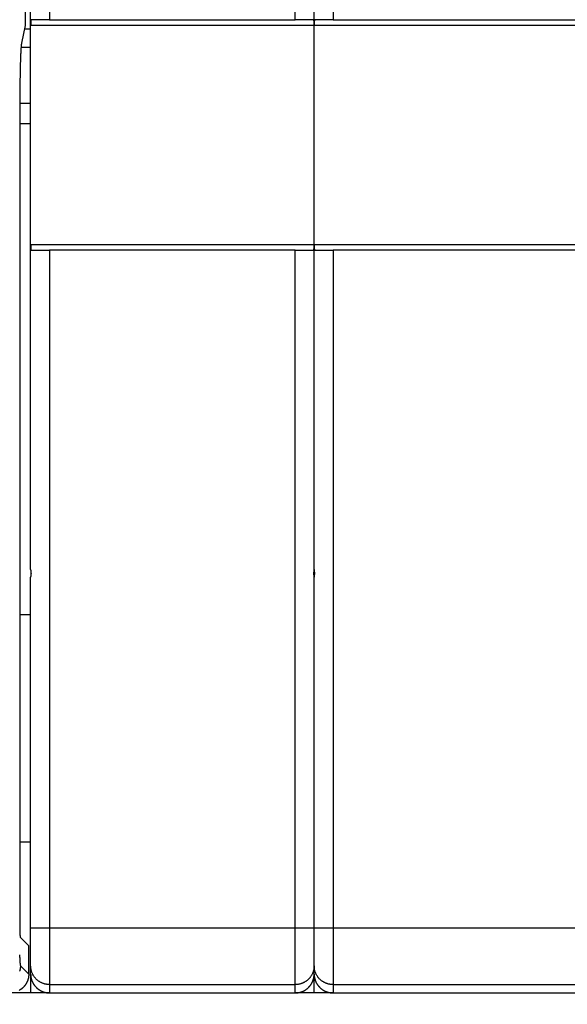
# Model space of a CAD drawing. Extents: x 139 to 1189, y 0 to 742.
# Drawn here: x 755 to 784, y 176 to 228 of the extents above; entities that cross this region are included whole.
import ezdxf

# ---------------------------------------------------------------- set-up
doc = ezdxf.new("R2010")
doc.units = 0
doc.linetypes.add('HIDDENNEW0', pattern=[4.5, 1.5, -1.5, 1.5])
doc.layers.add('MUOTOVIIVAT', color=40, linetype='HIDDENNEW0')
doc.layers.add('TANGVIIVATNONDEF', color=3, linetype='HIDDENNEW0')

msp = doc.modelspace()

# ---------------------------------------------------------------- linework, layer by layer
at = {"layer": 'MUOTOVIIVAT', "color": 40, "linetype": 'CONTINUOUS'}
for p, q in [((755.12662, 227.35458), (755.12662, 330.95459)), ((755.40824, 227.35458), (755.40824, 330.95458)), ((770.40824, 227.35458), (770.40824, 330.95458)), ((756.40819, 330.65456), (756.40819, 227.65461)), ((769.40829, 227.65461), (769.40829, 330.65456)), ((771.40833, 330.65456), (771.40833, 227.65461)), ((754.94091, 226.41637), (755.12662, 227.35458)), ((755.40824, 215.75458), (755.40824, 227.35458)), ((756.40824, 227.65458), (755.4543, 227.65458)), ((756.40824, 227.65458), (769.40824, 227.65458)), ((770.36218, 227.65458), (769.40824, 227.65458)), ((770.40824, 215.75458), (770.40824, 227.35458)), ((771.40824, 227.65458), (770.4543, 227.65458)), ((771.40824, 227.65458), (784.40824, 227.65458)), ((755.40827, 227.15455), (755.08704, 227.15458)), ((755.40827, 226.18114), (754.91463, 226.18109)), ((754.85425, 179.59139), (754.85425, 223.46188)), ((755.40827, 223.22665), (754.85427, 223.22667)), ((754.85425, 222.15457), (755.40824, 222.15458)), ((755.40824, 198.55458), (755.40824, 215.75458)), ((770.40824, 198.55458), (770.40824, 215.75458)), ((755.4543, 215.45458), (756.40824, 215.45458)), ((769.40824, 215.45458), (756.40824, 215.45458)), ((769.40824, 215.45458), (770.36218, 215.45458)), ((770.4543, 215.45458), (771.40824, 215.45458)), ((784.40824, 215.45458), (771.40824, 215.45458)), ((770.40821, 198.55464), (770.40821, 198.15459)), ((755.40824, 179.59292), (755.40824, 198.15458)), ((770.40824, 179.59292), (770.40824, 198.15458)), ((755.40824, 196.15458), (754.85425, 196.15456)), ((754.85425, 184.15457), (755.40824, 184.15458)), ((755.40824, 177.59414), (755.40824, 179.59292)), ((770.40824, 177.59414), (770.40824, 179.59292)), ((755.30826, 178.65453), (754.87107, 179.09172)), ((755.30826, 177.15398), (755.30826, 178.65453)), ((755.40824, 177.15519), (755.40824, 177.59414)), ((755.40827, 177.15514), (755.40824, 176.15458)), ((770.40821, 176.15464), (770.40821, 177.15514)), ((770.40824, 177.15519), (770.40824, 177.59414)), ((755.40824, 176.15458), (754.30892, 176.15464)), ((756.40819, 176.15458), (755.40824, 176.15458)), ((756.40819, 176.15464), (769.40829, 176.15464)), ((770.40824, 176.15458), (769.40829, 176.15458)), ((771.40824, 176.15458), (770.40824, 176.15458)), ((771.40833, 176.15464), (784.40824, 176.15464))]:
    msp.add_line(p, q, dxfattribs=at)
for points in [[(755.45431, 227.65461), (755.45072, 227.65435, 0.03464186), (755.44733, 227.6536, 0.03759439), (755.44415, 227.65236, 0.03841017), (755.44116, 227.65064, 0.03652106), (755.43836, 227.64845, 0.03346667), (755.43574, 227.6458, 0.0298128), (755.4333, 227.6427, 0.02587571), (755.43103, 227.63917, 0.02214778), (755.42892, 227.63521, 0.01880513), (755.42696, 227.63083, 0.01596967), (755.42516, 227.62604, 0.01355621), (755.4235, 227.62085, 0.01154994), (755.42197, 227.61527, 0.00987151), (755.42057, 227.60932, 0.0084697), (755.4193, 227.60299, 0.0072978), (755.41815, 227.59632, 0.00630131), (755.4171, 227.58928, 0.00546531), (755.41616, 227.58192, 0.00473819), (755.41531, 227.57422, 0.00412592), (755.41456, 227.56621, 0.00358009), (755.41388, 227.55789, 0.00311854), (755.41329, 227.54927, 0.00269612), (755.41276, 227.54036, 0.00233963), (755.4123, 227.53117, 0.00200483), (755.4119, 227.52172, 0.00171939), (755.41155, 227.51201, 0.00144438), (755.41124, 227.50205, 0.00121478), (755.41097, 227.49185, 0.00098377), (755.41073, 227.4814, 0.00078817), (755.41052, 227.47078, 0.00060592), (755.41032, 227.46003, 0.0004243), (755.41013, 227.44888, 0.00017286), (755.40994, 227.43726, 0.00011847), (755.40977, 227.42623, 0.00028614), (755.40962, 227.41617, -0.00031336), (755.40938, 227.40291, -0.00112288), (755.40892, 227.38209, -0.00056457), (755.40827, 227.35458, -0.00026146)], [(770.40821, 227.35458), (770.40789, 227.36685, -0.00062243), (770.40759, 227.379, -0.00069855), (770.40734, 227.39102, -0.00065158), (770.40711, 227.40291, -0.00046065), (770.4069, 227.41464, -0.00031887), (770.40671, 227.42623, -0.00018711), (770.40653, 227.43764, -0.00005852), (770.40635, 227.44887, 0.00010251), (770.40616, 227.45992, 0.00025116), (770.40597, 227.47077, 0.00042456), (770.40575, 227.48141, 0.00059135), (770.40551, 227.49184, 0.0007893), (770.40524, 227.50204, 0.00098374), (770.40494, 227.512, 0.00121348), (770.40458, 227.52171, 0.00144538), (770.40418, 227.53116, 0.00171948), (770.40372, 227.54035, 0.00200344), (770.4032, 227.54926, 0.0023387), (770.4026, 227.55788, 0.00269601), (770.40193, 227.5662, 0.00311878), (770.40117, 227.57421, 0.00357893), (770.40033, 227.58191, 0.00412141), (770.39938, 227.58928, 0.00473794), (770.39834, 227.59631, 0.00547935), (770.39718, 227.60299, 0.00629694), (770.39591, 227.60931, 0.00723111), (770.39451, 227.61527, 0.00848053), (770.39299, 227.62085, 0.01014845), (770.39132, 227.62603, 0.01149278), (770.38952, 227.63083, 0.01236568), (770.38759, 227.6352, 0.01621548), (770.38546, 227.63917, 0.02365459), (770.38307, 227.64272, 0.02098955), (770.38074, 227.6458, 0.0065759), (770.37856, 227.64838, 0.03641097), (770.37533, 227.65064, 0.07960719), (770.36978, 227.65272, 0.04126699), (770.36217, 227.65461, 0.02125253)], [(770.45425, 227.65461), (770.45067, 227.65435, 0.03468307), (770.44728, 227.6536, 0.03763595), (770.4441, 227.65236, 0.03844504), (770.44112, 227.65064, 0.036544), (770.43832, 227.64845, 0.03347667), (770.43571, 227.6458, 0.02981239), (770.43327, 227.6427, 0.0258678), (770.431, 227.63917, 0.02213569), (770.42889, 227.63521, 0.01879106), (770.42694, 227.63083, 0.01595514), (770.42514, 227.62604, 0.01354206), (770.42347, 227.62085, 0.01153657), (770.42195, 227.61527, 0.00985913), (770.42056, 227.60932, 0.0084583), (770.41929, 227.60299, 0.00728737), (770.41813, 227.59632, 0.00629174), (770.41708, 227.58928, 0.00545654), (770.41614, 227.58192, 0.00473011), (770.4153, 227.57422, 0.00411847), (770.41454, 227.56621, 0.00357317), (770.41387, 227.55789, 0.0031121), (770.41327, 227.54927, 0.00269009), (770.41275, 227.54036, 0.00233396), (770.41229, 227.53117, 0.00199946), (770.41188, 227.52172, 0.00171431), (770.41153, 227.51201, 0.00143956), (770.41122, 227.50205, 0.00121013), (770.41095, 227.49185, 0.00097919), (770.41071, 227.4814, 0.00078389), (770.41049, 227.47078, 0.00060206), (770.41029, 227.46003, 0.00042013), (770.4101, 227.44888, 0.00016797), (770.40991, 227.43726, 0.0001149), (770.40974, 227.42623, 0.00028503), (770.40958, 227.41617, -0.00031839), (770.40933, 227.40291, -0.00113136), (770.40887, 227.38209, -0.00056857), (770.40821, 227.35458, -0.00026352)], [(754.85425, 223.46188), (754.85428, 223.53377, -0.0001967), (754.85437, 223.60525, -0.0001993), (754.85451, 223.67633, -0.00020126), (754.85471, 223.74699, -0.00020246), (754.85497, 223.81721, -0.00020421), (754.85529, 223.88698, -0.0002061), (754.85566, 223.95628, -0.00020828), (754.85608, 224.02511, -0.00021039), (754.85656, 224.09345, -0.00021288), (754.8571, 224.16129, -0.00021537), (754.85769, 224.2286, -0.00021823), (754.85833, 224.29539, -0.00022109), (754.85903, 224.36163, -0.00022436), (754.85978, 224.42732, -0.00022765), (754.86059, 224.49243, -0.00023137), (754.86145, 224.55697, -0.00023512), (754.86236, 224.6209, -0.00023934), (754.86332, 224.68423, -0.00024362), (754.86434, 224.74692, -0.00024839), (754.86541, 224.80898, -0.00025323), (754.86653, 224.87039, -0.00025867), (754.8677, 224.93114, -0.00026426), (754.86893, 224.9912, -0.00026974), (754.8702, 225.05055, -0.00027473), (754.87153, 225.10914, -0.00028083), (754.8729, 225.16694, -0.00028728), (754.87432, 225.22389, -0.00029513), (754.87578, 225.27997, -0.00030355), (754.87729, 225.33511, -0.00031356), (754.87885, 225.3893, -0.00032434), (754.88044, 225.44247, -0.000337), (754.88207, 225.4946, -0.00035071), (754.88375, 225.54563, -0.00036671), (754.88546, 225.59554, -0.00038414), (754.88721, 225.64425, -0.00040445), (754.88899, 225.69177, -0.00042678), (754.89081, 225.73801, -0.00045269), (754.89267, 225.78297, -0.00048114), (754.89455, 225.82657, -0.00051298), (754.89647, 225.86885, -0.00054568), (754.89842, 225.90975, -0.00058336), (754.90039, 225.94931, -0.00062372), (754.90241, 225.98746, -0.00067152), (754.90445, 226.02426, -0.00072419), (754.90652, 226.05964, -0.00078269), (754.90862, 226.09363, -0.00084317), (754.91074, 226.12618, -0.00092864), (754.9129, 226.15734, -0.00103761), (754.91509, 226.18706, -0.00111314), (754.9173, 226.21531, -0.00114261), (754.91953, 226.242, -0.00140109), (754.92182, 226.26747, -0.00189929), (754.92419, 226.29177, -0.00165734), (754.92644, 226.31373, -0.00060257), (754.92848, 226.33286, -0.00273608), (754.93116, 226.35402, -0.00631863), (754.93536, 226.38217, -0.00413453), (754.94091, 226.41637, -0.00253744)], [(755.40827, 215.75463), (755.4086, 215.74236, -0.000622), (755.40889, 215.73021, -0.00069811), (755.40915, 215.71818, -0.00065116), (755.40938, 215.70629, -0.00046029), (755.40958, 215.69455, -0.00031854), (755.40977, 215.68297, -0.00018682), (755.40995, 215.67155, -0.00005825), (755.41013, 215.66031, 0.00010276), (755.41032, 215.64927, 0.00025139), (755.41052, 215.63841, 0.00042478), (755.41073, 215.62777, 0.00059156), (755.41097, 215.61734, 0.00078952), (755.41124, 215.60714, 0.00098396), (755.41155, 215.59718, 0.00121372), (755.4119, 215.58747, 0.00144566), (755.4123, 215.57801, 0.0017198), (755.41276, 215.56883, 0.00200381), (755.41329, 215.55992, 0.00233916), (755.41388, 215.5513, 0.00269658), (755.41456, 215.54298, 0.00311949), (755.41531, 215.53496, 0.00357983), (755.41616, 215.52727, 0.00412255), (755.4171, 215.5199, 0.00473939), (755.41815, 215.51287, 0.00548121), (755.4193, 215.50619, 0.00629934), (755.42057, 215.49986, 0.00723417), (755.42197, 215.49391, 0.00848455), (755.4235, 215.48833, 0.0101538), (755.42517, 215.48315, 0.01149958), (755.42696, 215.47836, 0.01237376), (755.42889, 215.47399, 0.01622705), (755.43103, 215.47002, 0.02367302), (755.43341, 215.46647, 0.02100742), (755.43574, 215.46339, 0.00658211), (755.43793, 215.46081, 0.03644274), (755.44116, 215.45856, 0.07966903), (755.44671, 215.45648, 0.04128756), (755.45431, 215.4546, 0.02125947)], [(770.36217, 215.4546), (770.36576, 215.45486, 0.03464753), (770.36915, 215.4556, 0.037609), (770.37234, 215.45684, 0.03843354), (770.37533, 215.45856, 0.03654915), (770.37812, 215.46075, 0.03349532), (770.38074, 215.46339, 0.02983882), (770.38318, 215.46649, 0.02589739), (770.38546, 215.47001, 0.02216498), (770.38757, 215.47398, 0.01881822), (770.38952, 215.47836, 0.01597949), (770.39132, 215.48315, 0.01356341), (770.39299, 215.48833, 0.01155521), (770.39451, 215.49391, 0.00987529), (770.39591, 215.49986, 0.00847241), (770.39718, 215.50618, 0.00729969), (770.39834, 215.51286, 0.00630261), (770.39938, 215.51989, 0.00546616), (770.40033, 215.52726, 0.00473871), (770.40117, 215.53496, 0.0041262), (770.40193, 215.54297, 0.00358019), (770.4026, 215.55129, 0.00311851), (770.4032, 215.55991, 0.002696), (770.40372, 215.56882, 0.00233944), (770.40418, 215.578, 0.0020046), (770.40458, 215.58746, 0.00171912), (770.40494, 215.59717, 0.0014441), (770.40524, 215.60713, 0.00121449), (770.40551, 215.61733, 0.00098348), (770.40575, 215.62778, 0.00078789), (770.40597, 215.6384, 0.00060567), (770.40616, 215.64916, 0.00042405), (770.40635, 215.6603, 0.00017261), (770.40654, 215.67193, 0.00011828), (770.40671, 215.68296, 0.00028604), (770.40687, 215.69303, -0.00031353), (770.40711, 215.70629, -0.00112302), (770.40757, 215.72711, -0.00056461), (770.40821, 215.75463, -0.00026148)], [(770.40821, 215.75463), (770.40855, 215.74236, -0.00062555), (770.40884, 215.73021, -0.00070176), (770.4091, 215.71818, -0.00065487), (770.40933, 215.70629, -0.00046398), (770.40954, 215.69455, -0.00032226), (770.40974, 215.68297, -0.00019058), (770.40992, 215.67155, -0.00006208), (770.4101, 215.66031, 0.00009887), (770.41029, 215.64927, 0.00024742), (770.41049, 215.63841, 0.00042072), (770.41071, 215.62777, 0.00058738), (770.41095, 215.61734, 0.00078521), (770.41122, 215.60714, 0.0009795), (770.41153, 215.59718, 0.00120908), (770.41188, 215.58747, 0.0014408), (770.41229, 215.57801, 0.00171472), (770.41275, 215.56883, 0.00199845), (770.41327, 215.55992, 0.0023335), (770.41387, 215.5513, 0.00269055), (770.41454, 215.54298, 0.00311305), (770.4153, 215.53496, 0.00357291), (770.41614, 215.52727, 0.0041151), (770.41708, 215.5199, 0.00473131), (770.41813, 215.51287, 0.00547243), (770.41929, 215.50619, 0.00628977), (770.42056, 215.49986, 0.00722381), (770.42195, 215.49391, 0.00847313), (770.42347, 215.48833, 0.01014112), (770.42514, 215.48315, 0.01148628), (770.42694, 215.47836, 0.01236067), (770.42886, 215.47399, 0.01621216), (770.431, 215.47002, 0.02365595), (770.43338, 215.46647, 0.02099685), (770.43571, 215.46339, 0.00657893), (770.43789, 215.46081, 0.03643545), (770.44112, 215.45856, 0.07970277), (770.44666, 215.45648, 0.04132547), (770.45425, 215.4546, 0.02128227)], [(755.40827, 198.55464), (755.40828, 198.54961, 0.00124824), (755.40832, 198.54459, 0.00124831), (755.40838, 198.53957, 0.00124856), (755.40846, 198.53455, 0.00124906), (755.40858, 198.52953, 0.00124945), (755.40871, 198.52451, 0.00124977), (755.40887, 198.51949, 0.00125006), (755.40906, 198.51447, 0.00125038), (755.40927, 198.50945, 0.00125063), (755.40951, 198.50444, 0.0012509), (755.40977, 198.49942, 0.0012511), (755.41006, 198.4944, 0.00125133), (755.41037, 198.48939, 0.00125147), (755.41071, 198.48438, 0.00125165), (755.41108, 198.47937, 0.00125176), (755.41146, 198.47436, 0.00125191), (755.41188, 198.46935, 0.00125194), (755.41232, 198.46434, 0.00125199), (755.41278, 198.45933, 0.00125206), (755.41327, 198.45433, 0.00125229), (755.41379, 198.44933, 0.00125199), (755.41433, 198.44432, 0.00125135), (755.41489, 198.43932, 0.00125214), (755.41548, 198.43432, 0.00125435), (755.4161, 198.42933, 0.00125106), (755.41674, 198.42433, 0.00124333), (755.41741, 198.41934, 0.00125393), (755.4181, 198.41435, 0.00127927), (755.41882, 198.40935, 0.00124258), (755.41956, 198.40437, 0.00115992), (755.42032, 198.39942, 0.0012802), (755.42113, 198.3944, 0.00152608), (755.42198, 198.38926, 0.00115746), (755.42279, 198.38444, 0.00039614), (755.42354, 198.38008, 0.00163311), (755.42456, 198.37449, 0.00280857), (755.4262, 198.36588, 0.00137135), (755.42839, 198.35461, 0.00072602)], [(770.3881, 198.35461), (770.38909, 198.35958, 0.00124555), (770.39006, 198.36455, 0.00124711), (770.39101, 198.36952, 0.00124798), (770.39193, 198.37449, 0.00124804), (770.39282, 198.37946, 0.0012484), (770.39369, 198.38444, 0.00124878), (770.39454, 198.38942, 0.0012492), (770.39536, 198.3944, 0.00124944), (770.39615, 198.39938, 0.00124979), (770.39692, 198.40437, 0.00125001), (770.39766, 198.40936, 0.00125031), (770.39838, 198.41435, 0.00125048), (770.39907, 198.41934, 0.00125073), (770.39974, 198.42433, 0.00125085), (770.40038, 198.42933, 0.00125106), (770.401, 198.43432, 0.00125115), (770.40159, 198.43932, 0.00125129), (770.40216, 198.44432, 0.00125127), (770.4027, 198.44933, 0.00125144), (770.40321, 198.45433, 0.00125161), (770.4037, 198.45933, 0.00125142), (770.40417, 198.46434, 0.00125072), (770.40461, 198.46935, 0.00125161), (770.40502, 198.47436, 0.00125374), (770.40541, 198.47937, 0.00125058), (770.40577, 198.48438, 0.00124283), (770.40611, 198.48939, 0.00125347), (770.40642, 198.4944, 0.00127863), (770.40671, 198.49943, 0.00124223), (770.40697, 198.50444, 0.00115985), (770.40721, 198.50941, 0.0012797), (770.40742, 198.51447, 0.00152476), (770.40761, 198.51965, 0.00115753), (770.40777, 198.52451, 0.00039809), (770.40791, 198.5289, 0.00163149), (770.40802, 198.53455, 0.00280594), (770.40812, 198.54325, 0.00137178), (770.40821, 198.55464, 0.00072697)], [(770.40821, 198.55464), (770.40823, 198.54961, 0.00123919), (770.40827, 198.54459, 0.00123884), (770.40833, 198.53957, 0.00123948), (770.40842, 198.53455, 0.00124127), (770.40854, 198.52953, 0.00124261), (770.40868, 198.52451, 0.00124379), (770.40884, 198.51949, 0.00124489), (770.40903, 198.51447, 0.00124618), (770.40925, 198.50945, 0.00124728), (770.40949, 198.50444, 0.00124849), (770.40975, 198.49942, 0.00124952), (770.41004, 198.4944, 0.0012507), (770.41036, 198.48939, 0.00125168), (770.4107, 198.48438, 0.0012528), (770.41107, 198.47937, 0.00125374), (770.41146, 198.47436, 0.00125484), (770.41188, 198.46935, 0.00125569), (770.41232, 198.46434, 0.00125668), (770.41279, 198.45933, 0.00125757), (770.41328, 198.45433, 0.00125874), (770.4138, 198.44933, 0.00125925), (770.41434, 198.44432, 0.00125954), (770.41492, 198.43932, 0.00126115), (770.41551, 198.43432, 0.00126431), (770.41613, 198.42933, 0.00126179), (770.41678, 198.42433, 0.00125486), (770.41745, 198.41934, 0.00126641), (770.41815, 198.41435, 0.00129304), (770.41887, 198.40935, 0.0012566), (770.41962, 198.40437, 0.00117355), (770.42039, 198.39942, 0.00129646), (770.42119, 198.3944, 0.00154723), (770.42205, 198.38926, 0.0011735), (770.42287, 198.38444, 0.00040015), (770.42363, 198.38008, 0.0016585), (770.42465, 198.37449, 0.00285579), (770.42631, 198.36588, 0.00139452), (770.42853, 198.35461, 0.00073806)], [(755.42839, 198.35461), (755.42739, 198.34964, 0.00124286), (755.42642, 198.34467, 0.00124452), (755.42548, 198.3397, 0.0012455), (755.42456, 198.33472, 0.00124567), (755.42366, 198.32974, 0.00124615), (755.42279, 198.32476, 0.00124662), (755.42195, 198.31978, 0.00124716), (755.42113, 198.3148, 0.00124751), (755.42033, 198.30981, 0.00124797), (755.41956, 198.30482, 0.0012483), (755.41882, 198.29983, 0.00124872), (755.4181, 198.29484, 0.001249), (755.41741, 198.28985, 0.00124936), (755.41674, 198.28485, 0.0012496), (755.4161, 198.27986, 0.00124992), (755.41548, 198.27486, 0.00125012), (755.41489, 198.26986, 0.00125037), (755.41433, 198.26486, 0.00125047), (755.41379, 198.25986, 0.00125076), (755.41327, 198.25485, 0.00125104), (755.41278, 198.24985, 0.00125096), (755.41232, 198.24484, 0.00125038), (755.41188, 198.23983, 0.00125138), (755.41146, 198.23483, 0.00125362), (755.41108, 198.22982, 0.00125058), (755.41071, 198.22481, 0.00124294), (755.41037, 198.2198, 0.00125371), (755.41006, 198.21478, 0.00127898), (755.40977, 198.20976, 0.00124269), (755.40951, 198.20476, 0.00116038), (755.40927, 198.19978, 0.0012804), (755.40906, 198.19473, 0.00152575), (755.40887, 198.18955, 0.0011584), (755.40871, 198.1847, 0.00039841), (755.40858, 198.1803, 0.0016329), (755.40846, 198.17466, 0.00280887), (755.40836, 198.16597, 0.00137343), (755.40827, 198.15459, 0.00072789)], [(770.40821, 198.15459), (770.4082, 198.15961, 0.0012487), (770.40817, 198.16463, 0.00124866), (770.40811, 198.16965, 0.00124879), (770.40802, 198.17466, 0.00124918), (770.40791, 198.17968, 0.00124945), (770.40777, 198.1847, 0.00124967), (770.40761, 198.18971, 0.00124983), (770.40742, 198.19473, 0.00125004), (770.40721, 198.19974, 0.00125018), (770.40697, 198.20476, 0.00125033), (770.40671, 198.20977, 0.00125041), (770.40642, 198.21478, 0.00125053), (770.40611, 198.2198, 0.00125056), (770.40577, 198.22481, 0.00125063), (770.40541, 198.22982, 0.00125062), (770.40502, 198.23483, 0.00125066), (770.40461, 198.23983, 0.00125057), (770.40417, 198.24484, 0.00125051), (770.4037, 198.24985, 0.00125046), (770.40321, 198.25485, 0.00125059), (770.4027, 198.25986, 0.00125017), (770.40216, 198.26486, 0.00124942), (770.40159, 198.26986, 0.0012501), (770.401, 198.27486, 0.00125219), (770.40038, 198.27986, 0.00124879), (770.39974, 198.28485, 0.00124097), (770.39907, 198.28985, 0.00125144), (770.39838, 198.29484, 0.00127662), (770.39766, 198.29984, 0.00123988), (770.39692, 198.30482, 0.00115731), (770.39616, 198.30977, 0.00127721), (770.39536, 198.3148, 0.00152237), (770.39451, 198.31994, 0.00115453), (770.39369, 198.32476, 0.00039511), (770.39295, 198.32913, 0.00162881), (770.39193, 198.33472, 0.00280071), (770.39029, 198.34334, 0.00136731), (770.3881, 198.35461, 0.00072383)], [(770.42853, 198.35461), (770.42752, 198.34964, 0.00126457), (770.42654, 198.34467, 0.00126672), (770.42558, 198.3397, 0.00126741), (770.42465, 198.33472, 0.00126639), (770.42375, 198.32974, 0.00126601), (770.42287, 198.32476, 0.00126571), (770.42202, 198.31978, 0.00126552), (770.42119, 198.3148, 0.00126497), (770.42039, 198.30981, 0.00126466), (770.41962, 198.30482, 0.0012641), (770.41887, 198.29983, 0.00126374), (770.41815, 198.29484, 0.00126313), (770.41745, 198.28985, 0.0012627), (770.41678, 198.28485, 0.00126203), (770.41613, 198.27986, 0.00126155), (770.41551, 198.27486, 0.00126085), (770.41492, 198.26986, 0.00126029), (770.41434, 198.26486, 0.00125947), (770.4138, 198.25986, 0.00125894), (770.41328, 198.25485, 0.0012583), (770.41279, 198.24985, 0.0012574), (770.41232, 198.24484, 0.00125589), (770.41188, 198.23983, 0.00125606), (770.41146, 198.23483, 0.00125736), (770.41107, 198.22982, 0.0012535), (770.4107, 198.22481, 0.00124495), (770.41036, 198.2198, 0.00125484), (770.41004, 198.21478, 0.00127907), (770.40975, 198.20976, 0.00124208), (770.40949, 198.20476, 0.00115923), (770.40925, 198.19978, 0.00127786), (770.40903, 198.19473, 0.00152085), (770.40884, 198.18955, 0.00115464), (770.40868, 198.1847, 0.00039863), (770.40854, 198.1803, 0.00162469), (770.40842, 198.17466, 0.00279085), (770.40831, 198.16597, 0.00136439), (770.40821, 198.15459, 0.00072332)], [(754.87107, 179.09172), (754.87039, 179.09283, -0.08009213), (754.8697, 179.0947, -0.03449293), (754.86903, 179.09737, -0.01786979), (754.86836, 179.10078, -0.01088265), (754.8677, 179.10495, -0.00725079), (754.86706, 179.10984, -0.00524751), (754.86642, 179.11544, -0.00394165), (754.86579, 179.12173, -0.00309605), (754.86517, 179.1287, -0.00248686), (754.86456, 179.13633, -0.00205857), (754.86396, 179.14461, -0.00172814), (754.86338, 179.1535, -0.00148232), (754.86281, 179.16302, -0.00128403), (754.86225, 179.17313, -0.00113087), (754.8617, 179.18382, -0.00100321), (754.86117, 179.19507, -0.00090198), (754.86066, 179.20687, -0.00081543), (754.86016, 179.21919, -0.00074554), (754.85968, 179.23204, -0.00068465), (754.85921, 179.24537, -0.00063499), (754.85876, 179.25919, -0.00059074), (754.85833, 179.27347, -0.00055424), (754.85792, 179.28821, -0.00052205), (754.85752, 179.30337, -0.00049619), (754.85715, 179.31895, -0.00047052), (754.8568, 179.33493, -0.00044787), (754.85646, 179.35128, -0.00043363), (754.85615, 179.36801, -0.00042764), (754.85586, 179.38514, -0.00040107), (754.85559, 179.4025, -0.00036365), (754.85534, 179.42008, -0.00039361), (754.85512, 179.43826, -0.00046211), (754.85492, 179.45721, -0.00033882), (754.85475, 179.47516, -0.00010526), (754.8546, 179.49154, -0.00047861), (754.85447, 179.51307, -0.00081111), (754.85435, 179.54682, -0.000384), (754.85425, 179.59139, -0.00019866)], [(755.30826, 177.15398), (755.3079, 177.12687, -0.00633705), (755.30687, 177.09994, -0.00643327), (755.30513, 177.0732, -0.00649229), (755.30272, 177.04666, -0.00650949), (755.29961, 177.02032, -0.00654009), (755.29585, 176.99419, -0.00656814), (755.2914, 176.96828, -0.00659637), (755.28629, 176.94259, -0.00661376), (755.28051, 176.91714, -0.00663325), (755.27408, 176.89191, -0.00664468), (755.26699, 176.86693, -0.0066566), (755.25925, 176.8422, -0.00666086), (755.25086, 176.81773, -0.00666487), (755.24184, 176.79351, -0.00666226), (755.23217, 176.76957, -0.00665848), (755.22188, 176.7459, -0.00664906), (755.21095, 176.72252, -0.00663774), (755.1994, 176.69942, -0.00662191), (755.18722, 176.67662, -0.00660318), (755.17444, 176.65412, -0.00658085), (755.16103, 176.63194, -0.0065558), (755.14703, 176.61006, -0.00652899), (755.13242, 176.58851, -0.00647707), (755.11722, 176.56729, -0.00640673), (755.10145, 176.54644, -0.00634833), (755.08514, 176.52595, -0.00629594), (755.06828, 176.50587, -0.00625654), (755.05092, 176.48618, -0.00622557), (755.03305, 176.46693, -0.00620596), (755.01471, 176.44812, -0.00619559), (754.99589, 176.42977, -0.00619559), (754.97664, 176.4119, -0.00620597), (754.95696, 176.39454, -0.00622556), (754.93687, 176.37768, -0.00625652), (754.91638, 176.36137, -0.00629595), (754.89553, 176.3456, -0.0063484), (754.87431, 176.33041, -0.00640671), (754.85277, 176.31579, -0.00647679), (754.83089, 176.30179, -0.00652913), (754.8087, 176.28838, -0.00655708)], [(755.40827, 177.15514), (755.40862, 177.12801, 0.00632954), (755.40965, 177.10106, 0.00642496), (755.41138, 177.0743, 0.00648394), (755.41379, 177.04774, 0.00650206), (755.41688, 177.02138, 0.0065333), (755.42064, 176.99523, 0.00656197), (755.42508, 176.9693, 0.00659083), (755.43018, 176.94358, 0.00660907), (755.43595, 176.9181, 0.00662932), (755.44237, 176.89285, 0.00664166), (755.44946, 176.86785, 0.00665442), (755.45719, 176.84309, 0.00665969), (755.46558, 176.81859, 0.0066646), (755.47459, 176.79435, 0.00666304), (755.48426, 176.77039, 0.0066602), (755.49455, 176.74669, 0.00665184), (755.50548, 176.72329, 0.00664147), (755.51702, 176.70016, 0.00662671), (755.5292, 176.67734, 0.00660892), (755.54198, 176.65481, 0.00658762), (755.55539, 176.6326, 0.00656346), (755.5694, 176.6107, 0.00653765), (755.58402, 176.58913, 0.00648572), (755.59922, 176.56789, 0.00641441), (755.615, 176.54701, 0.00635508), (755.63132, 176.52651, 0.00630163), (755.64819, 176.5064, 0.00626127), (755.66556, 176.48669, 0.00622926), (755.68344, 176.46742, 0.00620871), (755.7018, 176.44858, 0.0061973), (755.72063, 176.43022, 0.00619636), (755.73989, 176.41233, 0.00620572), (755.75959, 176.39495, 0.00622439), (755.7797, 176.37807, 0.00625435), (755.8002, 176.36174, 0.00629286), (755.82107, 176.34594, 0.0063443), (755.84231, 176.33073, 0.00640176), (755.86387, 176.3161, 0.00647097), (755.88577, 176.30207, 0.00652327), (755.90797, 176.28865, 0.00655203), (755.9305, 176.27584, 0.00657671), (755.95331, 176.26365, 0.00659671), (755.97643, 176.25208, 0.00662125), (755.99983, 176.24113, 0.00665036), (756.02352, 176.23082, 0.00664614), (756.04748, 176.22113, 0.00661562), (756.0717, 176.2121, 0.00667893), (756.0962, 176.20369, 0.00682074), (756.12101, 176.19594, 0.00662109), (756.14595, 176.18884, 0.0061727), (756.17098, 176.1824, 0.00681429), (756.19667, 176.17661, 0.00812741), (756.22323, 176.17147, 0.00612456), (756.24831, 176.16704, 0.00204253), (756.27109, 176.16335, 0.00865371), (756.30081, 176.16016, 0.01479134), (756.34715, 176.15725, 0.00711494), (756.40819, 176.15464, 0.00372646)], [(769.40829, 176.15464), (769.43542, 176.15499, 0.0063564), (769.46237, 176.15602, 0.00645322), (769.48912, 176.15775, 0.0065117), (769.51568, 176.16016, 0.0065271), (769.54203, 176.16327, 0.0065563), (769.56818, 176.16704, 0.00658303), (769.5941, 176.17149, 0.00660996), (769.61981, 176.17661, 0.00662583), (769.64529, 176.1824, 0.00664392), (769.67053, 176.18884, 0.00665384), (769.69553, 176.19594, 0.00666436), (769.72028, 176.20369, 0.00666712), (769.74477, 176.2121, 0.00666975), (769.769, 176.22113, 0.00666569), (769.79296, 176.23082, 0.0066606), (769.81665, 176.24113, 0.00664981), (769.84005, 176.25208, 0.00663727), (769.86317, 176.26365, 0.00662019), (769.88599, 176.27584, 0.0066004), (769.90851, 176.28865, 0.00657697), (769.93071, 176.30207, 0.00655098), (769.95261, 176.3161, 0.00652319), (769.97418, 176.33073, 0.00647126), (769.99541, 176.34594, 0.00640178), (770.01628, 176.36174, 0.00634422), (770.03678, 176.37807, 0.00629285), (770.05689, 176.39495, 0.00625437), (770.07659, 176.41233, 0.00622439), (770.09586, 176.43022, 0.00620571), (770.11468, 176.44858, 0.00619636), (770.13304, 176.46742, 0.0061973), (770.15092, 176.48669, 0.00620872), (770.1683, 176.5064, 0.00622925), (770.18516, 176.52651, 0.00626125), (770.20149, 176.54701, 0.00630163), (770.21727, 176.56789, 0.00635516), (770.23246, 176.58913, 0.00641439), (770.24709, 176.6107, 0.00648544), (770.26109, 176.6326, 0.00653772), (770.2745, 176.65481, 0.00656447), (770.28728, 176.67734, 0.0065873), (770.29946, 176.70016, 0.00660515), (770.31101, 176.72328, 0.00662766), (770.32194, 176.74669, 0.00665441), (770.33223, 176.77039, 0.00664803), (770.34189, 176.79435, 0.00661514), (770.35091, 176.81858, 0.00667607), (770.35929, 176.84309, 0.00681499), (770.36702, 176.8679, 0.00661353), (770.37411, 176.89285, 0.00616403), (770.38052, 176.91788, 0.00680146), (770.3863, 176.94358, 0.00810742), (770.39142, 176.97015, 0.00610908), (770.39584, 176.99523, 0.0020407), (770.39952, 177.01802, 0.008625), (770.4027, 177.04774, 0.01473308), (770.4056, 177.09409, 0.00708637), (770.40821, 177.15514, 0.00371197)], [(770.40821, 177.15514), (770.40857, 177.12801, 0.00632398), (770.40961, 177.10106, 0.00641911), (770.41135, 177.0743, 0.00647809), (770.41375, 177.04774, 0.00649655), (770.41685, 177.02138, 0.00652804), (770.42062, 176.99523, 0.00655695), (770.42506, 176.9693, 0.00658603), (770.43016, 176.94358, 0.00660457), (770.43594, 176.9181, 0.0066251), (770.44236, 176.89285, 0.00663776), (770.44946, 176.86785, 0.00665081), (770.45718, 176.84309, 0.00665641), (770.46557, 176.81859, 0.00666163), (770.47459, 176.79435, 0.00666041), (770.48426, 176.77039, 0.00665788), (770.49454, 176.74669, 0.00664987), (770.50548, 176.72329, 0.00663981), (770.51702, 176.70016, 0.00662538), (770.5292, 176.67734, 0.00660788), (770.54198, 176.65481, 0.0065869), (770.55539, 176.6326, 0.00656301), (770.5694, 176.6107, 0.0065375), (770.58402, 176.58913, 0.00648571), (770.59922, 176.56789, 0.00641441), (770.615, 176.54701, 0.00635508), (770.63132, 176.52651, 0.00630163), (770.64819, 176.5064, 0.00626127), (770.66556, 176.48669, 0.00622926), (770.68344, 176.46742, 0.00620871), (770.7018, 176.44858, 0.0061973), (770.72063, 176.43022, 0.00619636), (770.73989, 176.41233, 0.00620572), (770.75959, 176.39495, 0.00622439), (770.7797, 176.37807, 0.00625435), (770.8002, 176.36174, 0.00629286), (770.82107, 176.34594, 0.0063443), (770.84231, 176.33073, 0.00640176), (770.86387, 176.3161, 0.00647099), (770.88577, 176.30207, 0.00652348), (770.90797, 176.28865, 0.00655262), (770.9305, 176.27584, 0.00657757), (770.95331, 176.26365, 0.00659784), (770.97643, 176.25208, 0.00662254), (770.99983, 176.24113, 0.00665182), (771.02353, 176.23082, 0.00664764), (771.04749, 176.22113, 0.00661713), (771.07171, 176.2121, 0.00668041), (771.09622, 176.20369, 0.00682219), (771.12103, 176.19594, 0.00662227), (771.14597, 176.18884, 0.00617358), (771.17101, 176.1824, 0.00681507), (771.19671, 176.17661, 0.00812798), (771.22328, 176.17147, 0.00612441), (771.24836, 176.16704, 0.00204218), (771.27115, 176.16335, 0.00865308), (771.30088, 176.16016, 0.01478775), (771.34725, 176.15725, 0.00711196), (771.40833, 176.15464, 0.0037246)]]:
    msp.add_lwpolyline(points, format="xyb", dxfattribs=at)
at = {"layer": 'TANGVIIVATNONDEF', "color": 3, "linetype": 'CONTINUOUS'}
for p, q in [((770.40821, 227.35458), (755.40827, 227.35458)), ((785.40815, 227.35458), (770.40821, 227.35458)), ((755.40827, 215.75463), (770.40821, 215.75463)), ((770.40821, 215.75463), (785.40815, 215.75463)), ((756.40819, 215.4546), (756.40819, 179.59294)), ((769.40829, 179.59294), (769.40829, 215.4546)), ((771.40833, 215.4546), (771.40833, 179.59294)), ((755.40827, 179.59294), (756.40819, 179.59294)), ((756.40819, 179.59294), (756.40819, 176.59473)), ((756.40819, 179.59294), (769.40829, 179.59294)), ((769.40829, 179.59294), (770.40821, 179.59294)), ((769.40829, 176.59473), (769.40829, 179.59294)), ((770.40821, 179.59294), (771.40833, 179.59294)), ((771.40833, 179.59294), (771.40833, 176.59473)), ((771.40833, 179.59294), (784.40824, 179.59294)), ((754.86798, 177.59407), (755.30826, 177.15398)), ((756.40819, 176.59473), (756.40819, 176.15464)), ((756.40819, 176.59473), (769.40829, 176.59473)), ((769.40829, 176.15464), (769.40829, 176.59473)), ((771.40833, 176.59473), (771.40833, 176.15464)), ((771.40833, 176.59473), (784.40824, 176.59473))]:
    msp.add_line(p, q, dxfattribs=at)
for points in [[(1111.07, 172.36052, -0.00000003), (1110.7835, 172.178)], [(1114.3786, 174.46836, -0.00000008), (1114.2132, 174.36297, -0.00000008), (1114.0477, 174.25757, -0.00000008), (1113.8823, 174.15218, -0.00000007), (1113.7169, 174.04679, -0.00000007), (1113.5514, 173.9414, -0.00000007), (1113.386, 173.83601, -0.00000006), (1113.2206, 173.73062, -0.00000006), (1113.0551, 173.62522, -0.00000006), (1112.8897, 173.51982, -0.00000005), (1112.7243, 173.41444, -0.00000005), (1112.5589, 173.3091, -0.00000005), (1112.3934, 173.20366, -0.00000004), (1112.2277, 173.09805, -0.00000004), (1112.0626, 172.99287, -0.00000003), (1111.8984, 172.88832, -0.00000003), (1111.7317, 172.78209, -0.00000003), (1111.561, 172.67338, -0.00000002), (1111.4008, 172.57131)], [(754.82136, 178.17214, 0.00037908), (754.82246, 178.14162, 0.00039598), (754.82358, 178.11179, 0.00041269), (754.82473, 178.08268, 0.00043234), (754.8259, 178.05428, 0.00045325), (754.82709, 178.02664, 0.00047747), (754.8283, 177.99974, 0.00050316), (754.82953, 177.97361, 0.00053309), (754.83078, 177.94824, 0.0005652), (754.83205, 177.92367, 0.00060274), (754.83333, 177.89989, 0.0006434), (754.83464, 177.87693, 0.00069123), (754.83596, 177.85478, 0.00074362), (754.8373, 177.83349, 0.00080568), (754.83866, 177.81303, 0.00087443), (754.84003, 177.79344, 0.00095699), (754.84141, 177.77471, 0.0010502), (754.84281, 177.75688, 0.00115987), (754.84423, 177.73993, 0.00127952), (754.84565, 177.72389, 0.00141996), (754.84709, 177.70874, 0.00157058), (754.84854, 177.69452, 0.00178627), (754.85, 177.68118, 0.00206711), (754.85147, 177.66878, 0.00231855), (754.85294, 177.65729, 0.00249234), (754.85441, 177.64675, 0.00321824), (754.85591, 177.63709, 0.00467579), (754.85746, 177.62833, 0.00448503), (754.85891, 177.62064, 0.0017564), (754.86023, 177.61415, 0.00824445), (754.86193, 177.60796, 0.02468476), (754.86455, 177.60122, 0.02264903), (754.86798, 177.59407, 0.01715798)], [(754.86798, 177.59407), (754.86682, 177.54648, -0.01279451), (754.86327, 177.49825, -0.01214753), (754.85724, 177.44935, -0.0119646), (754.84873, 177.39997, -0.01246869), (754.8375, 177.35034, -0.01270567), (754.8236, 177.30065, -0.0128595)], [(756.40819, 176.59473), (756.36054, 176.59584, -0.01279515), (756.31226, 176.59934, -0.0121486), (756.26329, 176.60532, -0.01196689), (756.21385, 176.61379, -0.01247346), (756.16415, 176.62498, -0.01271265), (756.1144, 176.63884, -0.01286862), (756.0648, 176.65554, -0.01297061), (756.01557, 176.67499, -0.01317829), (755.96696, 176.69732, -0.01328868), (755.91918, 176.72239, -0.0134339), (755.8725, 176.75027, -0.01350693), (755.82712, 176.78079, -0.01360564), (755.78331, 176.81394, -0.01366063), (755.74123, 176.84952, -0.01373132), (755.70115, 176.88746, -0.01372261), (755.66319, 176.92751, -0.01365985), (755.6276, 176.96954, -0.01373429), (755.59442, 177.01335, -0.01390015), (755.56388, 177.05881, -0.01354725), (755.53599, 177.10536, -0.01273045), (755.51093, 177.15272, -0.01369144), (755.48857, 177.20168, -0.01573236), (755.46903, 177.25239, -0.01238205), (755.4524, 177.30045, -0.00539482), (755.43883, 177.34423, -0.01619419), (755.42733, 177.39984, -0.02708279), (755.41713, 177.48425, -0.0138768), (755.40827, 177.59407, -0.00762934)], [(770.40821, 177.59407), (770.40711, 177.54645, -0.01281131), (770.4036, 177.49819, -0.01216379), (770.39762, 177.44926, -0.01198157), (770.38915, 177.39984, -0.01248832), (770.37796, 177.35017, -0.01272715), (770.36409, 177.30045, -0.01288252), (770.34738, 177.25088, -0.01298364), (770.32792, 177.20168, -0.01319042), (770.30558, 177.15311, -0.01329959), (770.28049, 177.10536, -0.01344351), (770.25259, 177.05871, -0.01351497), (770.22207, 177.01335, -0.01361208), (770.18889, 176.96957, -0.01366527), (770.1533, 176.92751, -0.01373415), (770.11533, 176.88746, -0.0137235), (770.07526, 176.84952, -0.01365888), (770.0332, 176.81394, -0.01373137), (769.98937, 176.78079, -0.01389534), (769.94388, 176.75027, -0.01354073), (769.89731, 176.72239, -0.01272282), (769.84991, 176.69734, -0.01368167), (769.80092, 176.67499, -0.0157193), (769.75018, 176.65547, -0.01237042), (769.70209, 176.63884, -0.00538945), (769.65828, 176.62527, -0.01617729), (769.60264, 176.61379, -0.02705142), (769.51818, 176.60358, -0.01385978), (769.40829, 176.59473, -0.00761982)], [(771.40833, 176.59473), (771.36067, 176.59584, -0.01279339), (771.31238, 176.59934, -0.01214687), (771.2634, 176.60532, -0.01196516), (771.21395, 176.61379, -0.01247163), (771.16425, 176.62498, -0.01271078), (771.11449, 176.63884, -0.01286675), (771.06488, 176.65554, -0.01296876), (771.01564, 176.67499, -0.01317647), (770.96703, 176.69732, -0.01328692), (770.91924, 176.72239, -0.01343223), (770.87256, 176.75027, -0.01350537), (770.82716, 176.78079, -0.01360421), (770.78335, 176.81394, -0.01365936), (770.74126, 176.84952, -0.01373022), (770.70117, 176.88746, -0.0137217), (770.6632, 176.92751, -0.01365915), (770.6276, 176.96954, -0.0137338), (770.59442, 177.01335, -0.01389987), (770.56388, 177.05881, -0.0135472), (770.53598, 177.10536, -0.0127306), (770.51091, 177.15272, -0.01369181), (770.48854, 177.20168, -0.01573305), (770.469, 177.25239, -0.01238279), (770.45236, 177.30045, -0.0053952), (770.43879, 177.34423, -0.01619545), (770.42729, 177.39984, -0.02708548), (770.41708, 177.48425, -0.01387841), (770.40821, 177.59407, -0.00763028)]]:
    msp.add_lwpolyline(points, format="xyb", dxfattribs=at)

doc.saveas('drawing.dxf')
